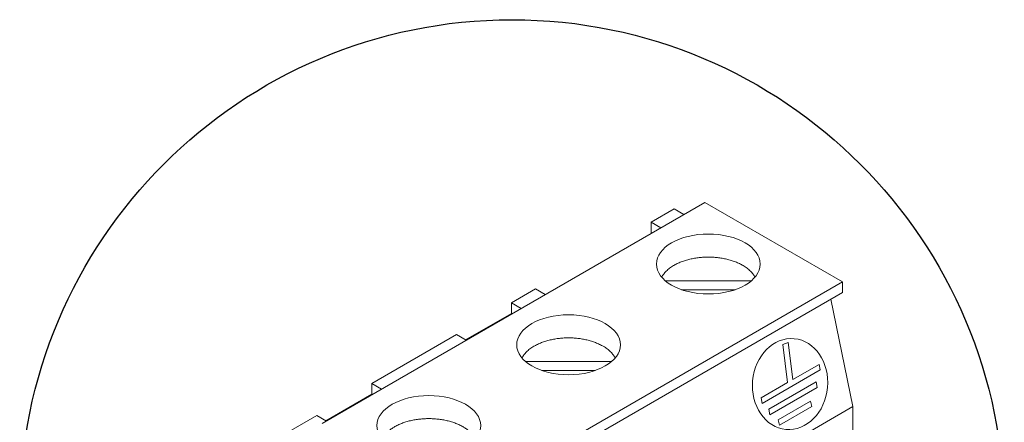
# Model space of a CAD drawing. Units: millimetres. Extents: x 141 to 25362, y 849 to 9156.
# Drawn here: x 15936 to 16640, y 1417 to 1704 of the extents above; entities that cross this region are included whole.
import ezdxf

# ---------------------------------------------------------------- set-up
doc = ezdxf.new("R2010")
doc.units = ezdxf.units.MM
doc.layers.add('Detalle', color=6, linetype='Continuous')

msp = doc.modelspace()

# ---------------------------------------------------------------- linework, layer by layer
at = {"color": 0, "linetype": 'Continuous', "lineweight": 13}
for p, q in [((16152.62, 1415.82), (16426.16, 1573.74)), ((16426.16, 1573.74), (16524.51, 1516.96)), ((16404.1, 1569.08), (16387.71, 1559.62)), ((16411.1, 1565.05), (16404.1, 1569.08)), ((16387.71, 1559.62), (16394.7, 1555.58)), ((16387.71, 1559.62), (16387.71, 1551.54)), ((16250.97, 1359.04), (16524.51, 1516.96)), ((16459.45, 1517.83), (16397.85, 1517.83)), ((16524.51, 1516.96), (16524.51, 1509.39)), ((16250.97, 1351.47), (16524.51, 1509.39)), ((16287.9, 1502), (16305.08, 1511.92)), ((16305.08, 1511.92), (16312.08, 1507.88)), ((16447.76, 1511.4), (16409.55, 1511.4)), ((16287.9, 1502), (16294.9, 1497.96)), ((16287.9, 1494.43), (16287.9, 1502)), ((16516.23, 1504.62), (16531.94, 1427.88)), ((16255.12, 1475.5), (16287.9, 1494.43)), ((16287.9, 1494.43), (16288.34, 1494.17)), ((16187.98, 1444.31), (16248.57, 1479.29)), ((16248.57, 1479.29), (16255.56, 1475.25)), ((16485.7, 1473.62), (16481.92, 1472.16)), ((16485.25, 1445.01), (16481.92, 1472.16)), ((16488.95, 1447.15), (16485.7, 1473.62)), ((16359.53, 1460.14), (16297.93, 1460.14)), ((16488.95, 1447.15), (16507.89, 1458.08)), ((16507.89, 1458.08), (16508.68, 1454.2)), ((16347.84, 1453.71), (16309.63, 1453.71)), ((16467.12, 1430.2), (16508.68, 1454.2)), ((16187.98, 1444.31), (16194.98, 1440.27)), ((16187.98, 1436.74), (16187.98, 1444.31)), ((16466.33, 1434.09), (16485.25, 1445.01)), ((16471.83, 1425.97), (16505.7, 1445.52)), ((16505.7, 1445.52), (16506.49, 1441.63)), ((16155.2, 1417.81), (16187.98, 1436.74)), ((16187.98, 1436.74), (16188.42, 1436.49)), ((16472.63, 1422.08), (16506.49, 1441.63)), ((16466.33, 1434.09), (16467.12, 1430.2)), ((16478.63, 1418.5), (16501.73, 1431.83)), ((16501.73, 1431.83), (16502.52, 1427.95)), ((16258.4, 1269.95), (16531.94, 1427.88)), ((16471.83, 1425.97), (16472.63, 1422.08)), ((16479.42, 1414.61), (16502.52, 1427.95)), ((16531.94, 1427.88), (16531.94, 1285.55)), ((16088.06, 1386.62), (16148.64, 1421.6)), ((16148.64, 1421.6), (16155.64, 1417.56)), ((16478.63, 1418.5), (16479.42, 1414.61))]:
    msp.add_line(p, q, dxfattribs=at)
for centre, major_axis, ratio in [((16428.65, 1529.76), (-37.09, 0), 0.57735), ((16328.73, 1472.07), (-37.09, 0), 0.57735), ((16487.09, 1443.99), (-2.95, -32.42), 0.825624), ((16228.81, 1414.38), (-37.09, 0), 0.57735)]:
    msp.add_ellipse(centre, major_axis=major_axis, ratio=ratio, dxfattribs=at)
for points, weights in [([(16461.97, 1520.35), (16454.57, 1534.69), (16428.65, 1534.69), (16402.74, 1534.69), (16395.33, 1520.35)], [1, 0.801806808918, 1, 0.801806808918, 1]), ([(16362.05, 1462.66), (16354.65, 1477), (16328.73, 1477), (16302.82, 1477), (16295.41, 1462.66)], [1, 0.801806549667, 1, 0.801806549668, 1]), ([(16262.13, 1404.97), (16254.72, 1419.31), (16228.81, 1419.31), (16202.9, 1419.31), (16195.49, 1404.97)], [1, 0.801807134566, 1, 0.801807134565, 1])]:
    msp.add_rational_spline(points, weights, degree=2, knots=[0, 0, 0, 0.5, 0.5, 1, 1, 1], dxfattribs=at)
at = {"layer": 'Detalle'}
msp.add_circle((16288.28, 1352.34), 351.96, dxfattribs=at)

doc.saveas('drawing.dxf')
